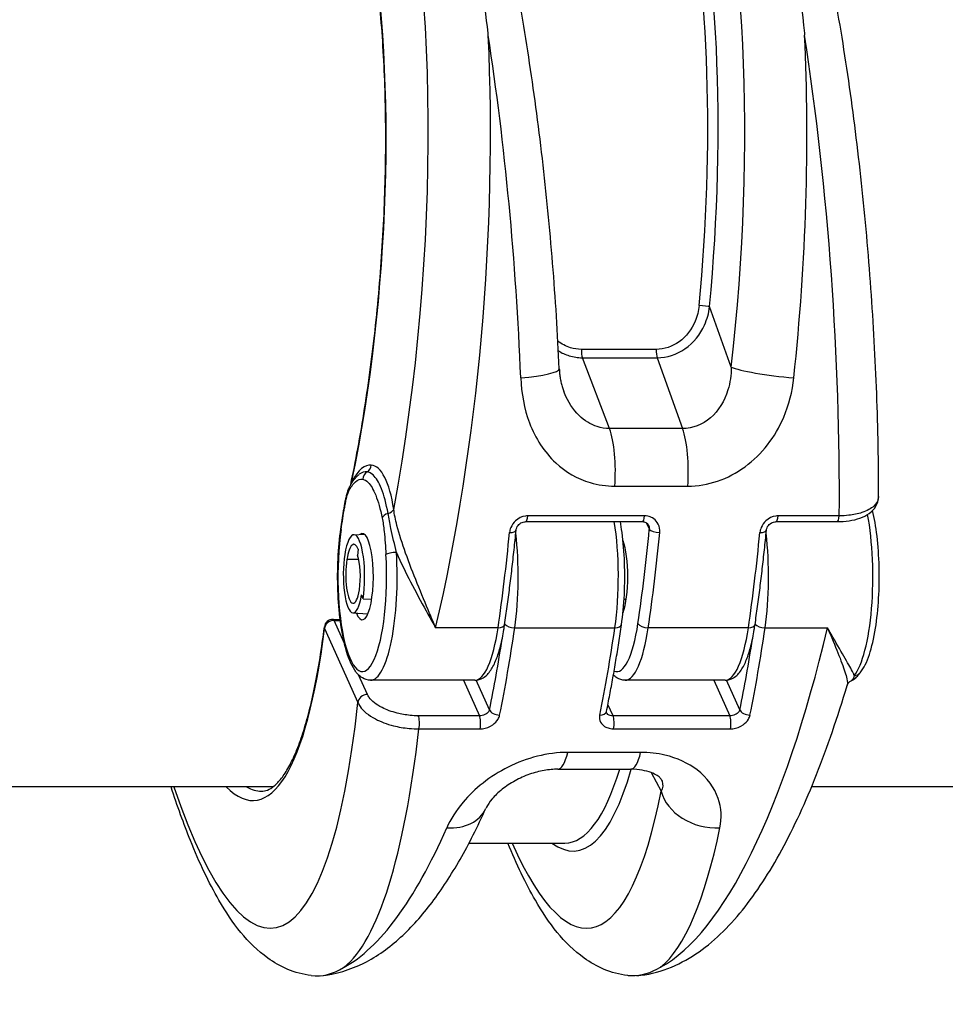
# Model space of a CAD drawing. Units: millimetres. Extents: x -4311 to 4366, y -5040 to 2425.
# Drawn here: x -20 to 33, y -488 to -431 of the extents above; entities that cross this region are included whole.
import ezdxf

# ---------------------------------------------------------------- set-up
doc = ezdxf.new("R2010")
doc.units = ezdxf.units.MM
doc.header["$LTSCALE"] = 45
doc.layers.add('SW_Toestellen', color=2, linetype='Continuous')

msp = doc.modelspace()

# ---------------------------------------------------------------- linework, layer by layer
at = {"layer": 'SW_Toestellen'}
for p, q in [((20.967, -450.848), (19.71, -447.345)), ((16.62, -449.817), (12.286, -449.817)), ((12.34, -450.301), (16.674, -450.301)), ((13.919, -454.402), (12.34, -450.301)), ((16.674, -450.301), (18.146, -454.402)), ((18.146, -454.402), (13.919, -454.402)), ((14.219, -457.736), (18.446, -457.736)), ((9.06, -459.793), (15.826, -459.793)), ((15.947, -459.458), (9.181, -459.458)), ((16.042, -459.851), (16.22, -460.245)), ((23.558, -459.793), (27.101, -459.793)), ((27.222, -459.458), (23.679, -459.458)), ((-0.897, -460.549), (-0.291, -460.513)), ((-0.633, -461.388), (-0.69, -461.745)), ((-0.616, -461.982), (-1.294, -461.982)), ((-0.36, -464.26), (-0.451, -464.036)), ((-0.36, -464.26), (0.144, -464.275)), ((14.88, -464.299), (14.756, -464.299)), ((-0.942, -465.077), (-0.078, -465.128)), ((-2.103, -465.449), (-1.684, -465.449)), ((-1.437, -466.846), (-2.039, -465.514)), ((-2.039, -465.514), (-1.676, -465.514)), ((-2.59, -465.987), (-0.655, -470.269)), ((7.459, -465.937), (3.845, -465.937)), ((8.425, -465.937), (14.225, -465.937)), ((21.957, -465.937), (16.158, -465.937)), ((22.923, -465.937), (26.537, -465.937)), ((-0.105, -469.797), (-0.617, -468.663)), ((6.12, -468.974), (0.079, -468.974)), ((5.454, -468.974), (6.384, -471.032)), ((6.968, -470.68), (6.196, -468.971)), ((20.618, -468.974), (14.819, -468.974)), ((19.952, -468.974), (20.882, -471.032)), ((21.466, -470.68), (20.694, -468.971)), ((14.116, -471.032), (13.821, -470.378)), ((6.384, -471.032), (2.841, -471.032)), ((20.882, -471.032), (14.116, -471.032)), ((2.877, -471.787), (6.419, -471.787)), ((14.151, -471.787), (20.917, -471.787)), ((15.717, -473.151), (11.491, -473.151)), ((10.923, -474.127), (15.15, -474.127)), ((16.328, -474.324), (16.909, -475.393)), ((-5.578, -475.15), (-361.216, -475.15)), ((381.252, -475.15), (25.614, -475.15)), ((5.777, -478.401), (11.325, -478.401))]:
    msp.add_line(p, q, dxfattribs=at)
msp.add_arc((-2.103, -465.949), 0.5, 90, 172.9022, dxfattribs=at)
for centre, major_axis, ratio, start_param, end_param in [((-7.897, -446.036), (-2.971, -36.83), 0.29651, 1.232763, 3.726891), ((10.427, -446.036), (-2.971, -36.83), 0.29651, 1.463741, 3.528787), ((9.791, -445.038), (2.734, 33.89), 0.29651, 4.668208, 6.472402), ((9.315, -445), (-2.735, -33.39), 0.297078, 1.527029, 3.16592), ((-8.514, -444.962), (2.492, 30.891), 0.29651, 4.320798, 6.533406), ((-5.042, -446.264), (2.965, 39.831), 0.293638, 4.217804, 5.110239), ((-0.19, -446.264), (2.843, -39.836), 0.216849, 1.424352, 1.931314), ((13.282, -446.264), (2.965, 39.831), 0.293638, 4.603276, 5.110239), ((18.133, -446.264), (2.843, -39.836), 0.216849, 1.217764, 1.931314), ((19.234, -447.307), (0.498, -0.047), 0.045401, 0.30201, 1.835018), ((12.413, -449.89), (0, -0.5), 0.256513, 4.567651, 5.679476), ((16.746, -449.89), (0, -0.5), 0.256513, 4.567651, 5.679476), ((23.823, -451.075), (-2.981, 0.336), 0.105086, 0.303422, 1.841442), ((8.007, -451.075), (2.997, 0.136), 0.146541, 4.963163, 6.283185), ((13.482, -456.872), (0, -3), 0.256513, 1.27871, 2.537884), ((17.709, -456.872), (0, -3), 0.256513, 1.27871, 2.537884), ((-0.413, -463.012), (0.524, 6.498), 0.29651, 6.280103, 6.84657), ((-0.359, -456.476), (-0.045, -0.498), 0.95483, 0.612, 1.58171), ((-0.413, -463.012), (0.524, 6.498), 0.29651, 5.385643, 6.280103), ((0.113, -457.341), (0.097, 0.49), 0.965297, 0.71245, 1.759647), ((-1.475, -457.397), (0.434, -0.248), 0.807404, 0.269809, 0.52778), ((-0.698, -458.017), (-0.444, 0.23), 0.86609, 0, 0.53884), ((-0.947, -458.992), (-0.492, 0.087), 0.550434, 0, 0.312297), ((1.231, -459.587), (-0.49, -0.099), 0.598817, 4.886147, 5.957153), ((0.944, -459.044), (0.494, 0.076), 0.59292, 4.914772, 5.905263), ((27.626, -462.974), (0, -6), 0.256513, 0.303008, 2.21317), ((9.06, -459.293), (0, -0.5), 0.256513, 0, 1.233239), ((12.886, -462.974), (0, -6), 0.256513, 1.054371, 2.129635), ((15.826, -459.293), (0, -0.5), 0.256513, 0, 1.233239), ((23.558, -459.293), (0, -0.5), 0.256513, 0, 1.233239), ((27.101, -459.293), (0, -0.5), 0.256513, 0, 1.233239), ((-0.404, -462.974), (0, -5.5), 0.256513, 4.195092, 8.088902), ((-1.147, -460.254), (-0.495, 0.072), 0.477986, 0, 0.296353), ((-0.887, -462.974), (0, 2.425), 0.256513, 4.153599, 7.295192), ((-0.404, -462.974), (0, 2.5), 0.256513, 2.578721, 6.490948), ((-1.428, -446.264), (0, -39.841), 0.256513, 1.054354, 1.207465), ((8.005, -460.245), (0.498, -0.049), 0.343499, 4.989037, 6.283185), ((7.087, -462.974), (0, 6), 0.256513, 4.195964, 5.14351), ((6.787, -446.264), (0, -39.341), 0.256513, 1.054354, 1.207465), ((7.271, -446.264), (0, 39.841), 0.256513, 4.195946, 4.349058), ((16.703, -460.245), (-0.498, 0.049), 0.343499, 0.276648, 1.847444), ((13.07, -446.264), (0, -39.841), 0.256513, 1.054354, 1.207465), ((22.503, -460.245), (0.498, -0.049), 0.343499, 4.989037, 6.283185), ((21.585, -462.974), (0, 6), 0.256513, 4.195964, 5.14351), ((-0.887, -462.974), (0, 1.87), 0.256513, 5.724128, 7.295192), ((14.336, -462.974), (0, -2.5), 0.256513, 0.596091, 2.545502), ((-0.933, -462.862), (0, -2.215), 0.256513, 4.153599, 7.295192), ((0.079, -462.974), (0, -6), 0.256513, 0, 1.805716), ((1.452, -461.694), (-0.499, -0.031), 0.224977, 4.445987, 6.016783), ((-0.933, -462.862), (0, -1.66), 0.256513, 4.153599, 7.295192), ((-0.887, -462.974), (0, -1.45), 0.256513, 1.012006, 2.582458), ((-2.103, -465.949), (0.456, 0.206), 0.840494, 1.077618, 2.735681), ((-2.103, -465.949), (0, 0.5), 0.256513, 5.76676, 6.283185), ((8.314, -465.69), (0.495, -0.072), 0.477254, 3.562023, 5.008603), ((14.336, -462.974), (0, -5.5), 0.256513, 6.17276, 7.337539), ((16.046, -465.69), (-0.495, 0.072), 0.477268, 0.296217, 1.867013), ((22.812, -465.69), (0.495, -0.072), 0.477254, 3.562023, 5.008603), ((-9.008, -445.038), (2.381, -30.896), 0.213548, 6.040344, 7.092579), ((-2.103, -465.949), (-0.496, 0.062), 0.674663, 0, 0.294064), ((6.12, -462.974), (0, -6), 0.256513, 0, 1.054354), ((7.347, -465.69), (0.495, -0.072), 0.477268, 5.008606, 6.283185), ((-0.462, -446.264), (0, 39.841), 0.256513, 4.042852, 4.195964), ((5.338, -446.264), (0, -39.841), 0.256513, 0.90126, 1.054371), ((14.113, -465.69), (0.495, -0.072), 0.477254, 5.008603, 6.283185), ((14.819, -462.974), (0, -6), 0.256513, 0, 1.054354), ((17.65, -446.264), (2.965, 39.831), 0.293637, 3.325385, 4.217821), ((20.618, -462.974), (0, -6), 0.256513, 0, 1.054354), ((21.845, -465.69), (0.495, -0.072), 0.477268, 5.008606, 6.283185), ((14.036, -446.264), (0, 39.841), 0.256513, 4.042852, 4.195964), ((-0.945, -446.264), (0, -39.341), 0.256513, 0.90126, 1.027901), ((13.553, -446.264), (0, -39.341), 0.256513, 0.90126, 1.027901), ((28.047, -468.223), (0.387, -0.317), 0.922508, 5.439321, 6.283185), ((-8.447, -446.492), (-2.839, 36.836), 0.213548, 2.445656, 3.994359), ((-0.168, -470.231), (-0.456, -0.206), 0.840494, 4.219211, 5.877274), ((7.451, -470.68), (-0.49, 0.099), 0.599857, 0.326361, 1.897157), ((13.25, -470.68), (0.49, -0.099), 0.599857, 5.03875, 6.283185), ((21.949, -470.68), (-0.49, 0.099), 0.599857, 0.326361, 1.897157), ((2.778, -471.467), (0, -0.5), 0.256513, 0.875486, 2.625167), ((6.321, -471.467), (0, 0.5), 0.256513, 4.017078, 5.76676), ((14.053, -471.467), (0, -0.5), 0.256513, 0.875486, 2.625167), ((20.819, -471.467), (0, 0.5), 0.256513, 4.017078, 5.76676), ((-5.525, -446.264), (2.843, -39.836), 0.21685, 0.14646, 0.860011), ((10.923, -471.127), (0, -3), 0.256513, 0, 0.830014), ((15.15, -471.127), (0, -3), 0.256513, 0, 0.830014), ((9.319, -444.963), (2.612, -33.895), 0.213548, 6.101426, 6.801665), ((8.832, -445.001), (-2.611, 33.395), 0.212891, 3.124946, 3.636382), ((-8.521, -445.001), (-2.38, 30.396), 0.212826, 2.996453, 3.124928), ((9.877, -446.492), (-2.839, 36.836), 0.213548, 2.60175, 3.794035), ((19.83, -475.166), (-2.943, 0.583), 0.776504, 0.346416, 1.884436), ((4.015, -475.166), (2.735, -1.233), 0.73505, 5.198804, 6.283185), ((-0.674, -446.264), (2.965, 39.831), 0.293637, 3.325385, 3.832348), ((12.799, -446.264), (2.843, -39.836), 0.21685, 0.14646, 0.653423)]:
    msp.add_ellipse(centre, major_axis=major_axis, ratio=ratio, start_param=start_param, end_param=end_param, dxfattribs=at)
for points, knots in [([(6.89, -431.634), (6.886, -431.596), (6.882, -431.558), (6.674, -429.524), (6.428, -427.598), (5.555, -421.986), (4.809, -418.621), (3.357, -413.905), (2.723, -412.267), (1.314, -409.434), (0.535, -408.302), (-1.126, -406.742), (-2.003, -406.371), (-2.879, -406.447)], [-5.393075, -5.393075, -5.393075, -5.393075, -5.380776, -5.380776, -4.736422, -4.736422, -3.413264, -3.413264, -2.527581, -2.527581, -1.560126, -1.560126, -0.531295, -0.531295, -0.531295, -0.531295]), ([(15.444, -406.447), (15.806, -406.415), (16.168, -406.46), (17.4, -406.87), (18.258, -407.598), (19.557, -409.392), (20.02, -410.184), (20.874, -411.943), (21.267, -412.887), (22.145, -415.327), (22.615, -416.895), (23.973, -422.324), (24.709, -426.7), (25.205, -431.548), (25.209, -431.591), (25.213, -431.634)], [0.529123, 0.529123, 0.529123, 0.529123, 0.952747, 0.952747, 1.974639, 1.974639, 2.564605, 2.564605, 3.103765, 3.103765, 3.825287, 3.825287, 5.378118, 5.378118, 5.391978, 5.391978, 5.391978, 5.391978]), ([(11.004, -450.939), (10.913, -448.916), (10.784, -446.873), (10.457, -442.8), (10.258, -440.771), (9.794, -436.774), (9.529, -434.806), (8.94, -430.977), (8.615, -429.115), (7.911, -425.538), (7.531, -423.823), (6.72, -420.57), (6.289, -419.036), (5.381, -416.191), (4.905, -414.884), (3.906, -412.523), (3.385, -411.47), (2.256, -409.608), (1.654, -408.795), (0.502, -407.702), (0.037, -407.342), (-1.048, -406.756), (-1.676, -406.533), (-2.357, -406.454)], [-1.185324, -1.185324, -1.185324, -1.185324, -1.022092, -1.022092, -0.859162, -0.859162, -0.696223, -0.696223, -0.532889, -0.532889, -0.368551, -0.368551, -0.20208, -0.20208, -0.0344, -0.0344, 0.13328, 0.13328, 0.30096, 0.30096, 0.396218, 0.396218, 0.491477, 0.491477, 0.491477, 0.491477]), ([(29.496, -458.343), (29.498, -456.399), (29.461, -454.404), (29.313, -450.369), (29.202, -448.329), (28.908, -444.253), (28.725, -442.216), (28.293, -438.192), (28.044, -436.206), (27.483, -432.328), (27.172, -430.437), (26.494, -426.793), (26.127, -425.04), (25.341, -421.704), (24.922, -420.124), (24.031, -417.158), (23.559, -415.777), (22.546, -413.212), (22.004, -412.041), (20.803, -409.922), (20.149, -408.984), (18.913, -407.773), (18.439, -407.394), (17.324, -406.774), (16.674, -406.536), (15.966, -406.454)], [-1.388316, -1.388316, -1.388316, -1.388316, -1.224228, -1.224228, -1.060888, -1.060888, -0.897915, -0.897915, -0.735007, -0.735007, -0.571811, -0.571811, -0.407787, -0.407787, -0.241974, -0.241974, -0.072396, -0.072396, 0.10558, 0.10558, 0.293559, 0.293559, 0.392518, 0.392518, 0.491477, 0.491477, 0.491477, 0.491477]), ([(-1.072, -457.658), (-0.929, -456.973), (-0.792, -456.276), (-0.522, -454.802), (-0.39, -454.023), (-0.143, -452.447), (-0.028, -451.649), (0.184, -450.042), (0.28, -449.233), (0.455, -447.606), (0.533, -446.789), (0.669, -445.153), (0.727, -444.334), (0.825, -442.7), (0.863, -441.884), (0.921, -440.263), (0.94, -439.457), (0.957, -437.858), (0.956, -437.066), (0.934, -435.502), (0.913, -434.729), (0.851, -433.208), (0.81, -432.46), (0.709, -430.994), (0.649, -430.275), (0.51, -428.872), (0.431, -428.187), (0.255, -426.856), (0.158, -426.21), (-0.053, -424.96), (-0.167, -424.357), (-0.412, -423.197), (-0.542, -422.64), (-0.818, -421.577), (-0.964, -421.07), (-1.268, -420.111), (-1.427, -419.658), (-1.756, -418.808), (-1.927, -418.412), (-2.277, -417.677), (-2.457, -417.339), (-2.825, -416.723), (-3.012, -416.444), (-3.392, -415.947), (-3.584, -415.728), (-3.944, -415.376), (-4.112, -415.236), (-4.528, -414.939), (-4.777, -414.81), (-5.271, -414.641), (-5.516, -414.6), (-5.766, -414.6)], [-1.480028, -1.480028, -1.480028, -1.480028, -1.406567, -1.406567, -1.326714, -1.326714, -1.246842, -1.246842, -1.166969, -1.166969, -1.087114, -1.087114, -1.00729, -1.00729, -0.927512, -0.927512, -0.847793, -0.847793, -0.768145, -0.768145, -0.68858, -0.68858, -0.609114, -0.609114, -0.52976, -0.52976, -0.450538, -0.450538, -0.371471, -0.371471, -0.292589, -0.292589, -0.213932, -0.213932, -0.135551, -0.135551, -0.057507, -0.057507, 0.020138, 0.020138, 0.097349, 0.097349, 0.1742, 0.1742, 0.251079, 0.251079, 0.31742, 0.31742, 0.416931, 0.416931, 0.516443, 0.516443, 0.516443, 0.516443]), ([(19.106, -447.273), (19.076, -447.588), (19, -447.899), (18.682, -448.662), (18.363, -449.084), (17.561, -449.657), (17.089, -449.817), (16.62, -449.817)], [-0.3965814, -0.3965814, -0.3965814, -0.3965814, -0.3000802, -0.3000802, -0.1456785, -0.1456785, 0, 0, 0, 0]), ([(16.674, -450.301), (17.237, -450.302), (17.807, -450.115), (18.781, -449.447), (19.172, -448.956), (19.569, -448.071), (19.667, -447.71), (19.71, -447.345)], [0, 0, 0, 0, 0.1456785, 0.1456785, 0.3000802, 0.3000802, 0.3965814, 0.3965814, 0.3965814, 0.3965814]), ([(12.286, -449.817), (12.07, -449.817), (11.854, -449.784), (11.385, -449.638), (11.139, -449.503), (10.924, -449.33)], [-0.3965854, -0.3965854, -0.3965854, -0.3965854, -0.3293433, -0.3293433, -0.2425533, -0.2425533, -0.2425533, -0.2425533]), ([(10.955, -449.903), (11.148, -450.024), (11.358, -450.121), (11.823, -450.263), (12.081, -450.301), (12.34, -450.301)], [0.2685378, 0.2685378, 0.2685378, 0.2685378, 0.3293433, 0.3293433, 0.3965854, 0.3965854, 0.3965854, 0.3965854]), ([(20.967, -450.848), (20.96, -451.306), (20.896, -451.753), (20.575, -452.818), (20.225, -453.383), (19.3, -454.179), (18.722, -454.4), (18.146, -454.402)], [-0.9286829, -0.9286829, -0.9286829, -0.9286829, -0.7079401, -0.7079401, -0.3584202, -0.3584202, 0, 0, 0, 0]), ([(8.77, -451.467), (8.806, -452.372), (8.973, -453.261), (9.622, -454.972), (10.139, -455.773), (11.373, -456.919), (12.053, -457.311), (13.25, -457.666), (13.732, -457.736), (14.219, -457.736)], [0, 0, 0, 0, 0.2540161, 0.2540161, 0.5351919, 0.5351919, 0.7773407, 0.7773407, 0.9286836, 0.9286836, 0.9286836, 0.9286836]), ([(11.004, -450.939), (11.009, -451.037), (11.016, -451.133), (11.036, -451.322), (11.049, -451.415), (11.079, -451.596), (11.097, -451.684), (11.137, -451.856), (11.16, -451.94), (11.21, -452.102), (11.237, -452.18), (11.266, -452.256)], [0, 0, 0, 0, 0.0474101, 0.0474101, 0.0948201, 0.0948201, 0.1422302, 0.1422302, 0.1896403, 0.1896403, 0.2370503, 0.2370503, 0.2370503, 0.2370503]), ([(18.446, -457.736), (19.601, -457.736), (20.783, -457.335), (22.738, -455.903), (23.513, -454.894), (24.307, -453.028), (24.502, -452.253), (24.586, -451.467)], [0, 0, 0, 0, 0.3584202, 0.3584202, 0.7079401, 0.7079401, 0.9286829, 0.9286829, 0.9286829, 0.9286829]), ([(13.919, -454.402), (13.675, -454.401), (13.431, -454.362), (12.819, -454.165), (12.465, -453.948), (11.802, -453.31), (11.512, -452.86), (11.29, -452.318), (11.278, -452.287), (11.266, -452.256)], [-0.9286836, -0.9286836, -0.9286836, -0.9286836, -0.7773407, -0.7773407, -0.5351919, -0.5351919, -0.2540161, -0.2540161, -0.2370503, -0.2370503, -0.2370503, -0.2370503]), ([(-1.142, -457.787), (-1.111, -457.728), (-1.079, -457.67), (-1.014, -457.559), (-0.98, -457.505), (-0.909, -457.403), (-0.872, -457.354), (-0.795, -457.26), (-0.755, -457.215), (-0.67, -457.13), (-0.624, -457.09), (-0.576, -457.053)], [0, 0, 0, 0, 0.0351906, 0.0351906, 0.0703812, 0.0703812, 0.1055718, 0.1055718, 0.1407624, 0.1407624, 0.175953, 0.175953, 0.175953, 0.175953]), ([(1.088, -459.316), (0.989, -458.757), (0.861, -458.272), (0.565, -457.521), (0.399, -457.249), (0.11, -456.984), (-0.005, -456.925), (-0.123, -456.909)], [-0.505377, -0.505377, -0.505377, -0.505377, -0.3081738, -0.3081738, -0.1185284, -0.1185284, 0, 0, 0, 0]), ([(-1.181, -458.017), (-1.062, -457.786), (-0.935, -457.607), (-0.662, -457.364), (-0.516, -457.312), (-0.37, -457.341)], [0, 0, 0, 0, 0.1564658, 0.1564658, 0.327027, 0.327027, 0.327027, 0.327027]), ([(-0.37, -457.341), (-0.269, -457.361), (-0.168, -457.42), (0.087, -457.673), (0.238, -457.927), (0.517, -458.623), (0.643, -459.071), (0.747, -459.587)], [0, 0, 0, 0, 0.1185284, 0.1185284, 0.3081738, 0.3081738, 0.505377, 0.505377, 0.505377, 0.505377]), ([(-1.44, -458.905), (-1.426, -458.827), (-1.411, -458.749), (-1.382, -458.595), (-1.366, -458.518), (-1.333, -458.367), (-1.316, -458.293), (-1.277, -458.145), (-1.256, -458.073), (-1.207, -457.93), (-1.179, -457.859), (-1.142, -457.787)], [0, 0, 0, 0, 0.0278114, 0.0278114, 0.0556228, 0.0556228, 0.0834342, 0.0834342, 0.1112456, 0.1112456, 0.139057, 0.139057, 0.139057, 0.139057]), ([(-1.431, -458.992), (-1.415, -458.907), (-1.4, -458.824), (-1.349, -458.565), (-1.312, -458.395), (-1.243, -458.159), (-1.213, -458.079), (-1.181, -458.017)], [0, 0, 0, 0, 0.0310045, 0.0310045, 0.0974983, 0.0974983, 0.139057, 0.139057, 0.139057, 0.139057]), ([(27.101, -459.793), (27.338, -459.793), (27.57, -459.776), (28.012, -459.71), (28.221, -459.66), (28.609, -459.521), (28.787, -459.434), (29.102, -459.21), (29.239, -459.072), (29.429, -458.753), (29.485, -458.576), (29.495, -458.38), (29.496, -458.361), (29.496, -458.343)], [0, 0, 0, 0, 0.0665265, 0.0665265, 0.133053, 0.133053, 0.1995795, 0.1995795, 0.2661061, 0.2661061, 0.3264036, 0.3264036, 0.3326326, 0.3326326, 0.3326326, 0.3326326]), ([(29.496, -458.343), (29.495, -458.539), (29.404, -458.727), (29.062, -459.041), (28.823, -459.17), (28.302, -459.339), (28.043, -459.393), (27.59, -459.445), (27.408, -459.456), (27.222, -459.458)], [-0.3326326, -0.3326326, -0.3326326, -0.3326326, -0.2252877, -0.2252877, -0.1251598, -0.1251598, -0.0481384, -0.0481384, 0, 0, 0, 0]), ([(-1.641, -460.182), (-1.629, -460.095), (-1.616, -460.009), (-1.59, -459.837), (-1.577, -459.751), (-1.551, -459.58), (-1.538, -459.495), (-1.511, -459.325), (-1.497, -459.241), (-1.469, -459.072), (-1.454, -458.988), (-1.44, -458.905)], [0, 0, 0, 0, 0.0296515, 0.0296515, 0.0593031, 0.0593031, 0.0889546, 0.0889546, 0.1186062, 0.1186062, 0.1482577, 0.1482577, 0.1482577, 0.1482577]), ([(-1.63, -460.254), (-1.599, -460.039), (-1.567, -459.826), (-1.501, -459.404), (-1.467, -459.195), (-1.431, -458.992)], [0, 0, 0, 0, 0.0741288, 0.0741288, 0.1482577, 0.1482577, 0.1482577, 0.1482577]), ([(1.576, -461.577), (1.467, -461.118), (1.358, -460.646), (1.195, -459.883), (1.135, -459.588), (1.088, -459.316)], [-0.2294253, -0.2294253, -0.2294253, -0.2294253, -0.0899917, -0.0899917, 0, 0, 0, 0]), ([(3.845, -465.937), (3.733, -465.669), (3.615, -465.39), (3.263, -464.55), (3.02, -463.968), (2.547, -462.793), (2.319, -462.207), (1.913, -461.07), (1.736, -460.529), (1.52, -459.686), (1.455, -459.371), (1.42, -459.082)], [-0.001445, -0.001445, -0.001445, -0.001445, 0.1082943, 0.1082943, 0.3194662, 0.3194662, 0.5201083, 0.5201083, 0.7049224, 0.7049224, 0.8204313, 0.8204313, 0.8204313, 0.8204313]), ([(28.433, -468.541), (28.656, -468.269), (28.818, -467.919), (29.105, -467.056), (29.224, -466.541), (29.402, -465.43), (29.464, -464.842), (29.536, -463.631), (29.545, -463.009), (29.513, -461.787), (29.471, -461.186), (29.342, -460.089), (29.257, -459.589), (29.153, -459.145)], [3.961026, 3.961026, 3.961026, 3.961026, 4.314378, 4.314378, 4.670326, 4.670326, 5.003663, 5.003663, 5.331434, 5.331434, 5.658553, 5.658553, 5.970404, 5.970404, 5.970404, 5.970404]), ([(0.747, -459.587), (0.795, -459.823), (0.833, -460.087), (0.911, -460.79), (0.941, -461.242), (0.968, -461.694)], [0, 0, 0, 0, 0.0899917, 0.0899917, 0.2294253, 0.2294253, 0.2294253, 0.2294253]), ([(9.181, -459.458), (9.135, -459.458), (9.088, -459.462), (8.835, -459.498), (8.634, -459.595), (8.354, -459.85), (8.257, -459.987), (8.158, -460.229), (8.134, -460.326), (8.124, -460.423)], [-0.1581481, -0.1581481, -0.1581481, -0.1581481, -0.1436949, -0.1436949, -0.0798305, -0.0798305, -0.030704, -0.030704, 0, 0, 0, 0]), ([(8.502, -460.294), (8.507, -460.247), (8.519, -460.198), (8.559, -460.104), (8.585, -460.059), (8.649, -459.978), (8.685, -459.942), (8.765, -459.881), (8.808, -459.856), (8.896, -459.818), (8.941, -459.805), (9.01, -459.795), (9.036, -459.793), (9.06, -459.793)], [0, 0, 0, 0, 0.0316296, 0.0316296, 0.0607688, 0.0607688, 0.0885874, 0.0885874, 0.1156361, 0.1156361, 0.1424589, 0.1424589, 0.1581481, 0.1581481, 0.1581481, 0.1581481]), ([(14.608, -465.762), (14.688, -465.214), (14.743, -464.619), (14.801, -463.401), (14.805, -462.779), (14.76, -461.562), (14.711, -460.968), (14.611, -460.201), (14.58, -459.993), (14.545, -459.793)], [4.712389, 4.712389, 4.712389, 4.712389, 5.044571, 5.044571, 5.372065, 5.372065, 5.699342, 5.699342, 5.826539, 5.826539, 5.826539, 5.826539]), ([(15.826, -459.793), (15.86, -459.793), (15.893, -459.796), (15.954, -459.81), (15.982, -459.82), (16.034, -459.845), (16.058, -459.86), (16.1, -459.894), (16.118, -459.913), (16.151, -459.954), (16.164, -459.977), (16.176, -460.002)], [0, 0, 0, 0, 0.0216496, 0.0216496, 0.0432992, 0.0432992, 0.0649488, 0.0649488, 0.0865984, 0.0865984, 0.108248, 0.108248, 0.108248, 0.108248]), ([(16.823, -460.423), (16.827, -460.379), (16.829, -460.336), (16.82, -460.127), (16.768, -459.967), (16.607, -459.731), (16.514, -459.644), (16.323, -459.532), (16.23, -459.496), (16.073, -459.465), (16.01, -459.458), (15.947, -459.458)], [-0.1581468, -0.1581468, -0.1581468, -0.1581468, -0.1443948, -0.1443948, -0.0915178, -0.0915178, -0.0508432, -0.0508432, -0.0195551, -0.0195551, 0, 0, 0, 0]), ([(16.175, -460.002), (16.2, -460.056), (16.215, -460.115), (16.221, -460.199), (16.221, -460.222), (16.22, -460.245)], [0.10824798, 0.10824798, 0.10824798, 0.10824798, 0.14439478, 0.14439478, 0.1581468, 0.1581468, 0.1581468, 0.1581468]), ([(23.679, -459.458), (23.633, -459.458), (23.586, -459.462), (23.333, -459.498), (23.132, -459.595), (22.852, -459.85), (22.755, -459.987), (22.656, -460.229), (22.632, -460.326), (22.623, -460.423)], [-0.1581481, -0.1581481, -0.1581481, -0.1581481, -0.1436949, -0.1436949, -0.0798305, -0.0798305, -0.030704, -0.030704, 0, 0, 0, 0]), ([(23, -460.294), (23.005, -460.247), (23.017, -460.198), (23.057, -460.104), (23.083, -460.059), (23.147, -459.978), (23.183, -459.942), (23.263, -459.881), (23.306, -459.856), (23.394, -459.818), (23.439, -459.805), (23.509, -459.795), (23.534, -459.793), (23.558, -459.793)], [0, 0, 0, 0, 0.0316296, 0.0316296, 0.0607688, 0.0607688, 0.0885874, 0.0885874, 0.1156361, 0.1156361, 0.1424589, 0.1424589, 0.1581481, 0.1581481, 0.1581481, 0.1581481]), ([(0.079, -468.974), (-0.093, -468.974), (-0.259, -468.919), (-0.583, -468.724), (-0.722, -468.567), (-1.059, -468.06), (-1.224, -467.641), (-1.491, -466.669), (-1.595, -466.133), (-1.745, -464.992), (-1.794, -464.39), (-1.839, -463.167), (-1.836, -462.545), (-1.778, -461.336), (-1.723, -460.749), (-1.644, -460.199), (-1.643, -460.191), (-1.641, -460.182)], [5.766743, 5.766743, 5.766743, 5.766743, 5.920376, 5.920376, 6.133539, 6.133539, 6.516822, 6.516822, 6.863556, 6.863556, 7.194745, 7.194745, 7.52202, 7.52202, 7.849515, 7.849515, 7.854836, 7.854836, 7.854836, 7.854836]), ([(7.842, -465.762), (7.893, -465.411), (7.943, -465.057), (8.039, -464.344), (8.086, -463.984), (8.177, -463.26), (8.221, -462.895), (8.307, -462.16), (8.348, -461.79), (8.427, -461.045), (8.465, -460.67), (8.502, -460.294)], [1.5707963, 1.5707963, 1.5707963, 1.5707963, 1.6014186, 1.6014186, 1.6320408, 1.6320408, 1.662663, 1.662663, 1.6932853, 1.6932853, 1.7239075, 1.7239075, 1.7239075, 1.7239075]), ([(22.34, -465.762), (22.391, -465.411), (22.441, -465.057), (22.538, -464.344), (22.584, -463.984), (22.675, -463.26), (22.719, -462.895), (22.805, -462.16), (22.846, -461.79), (22.925, -461.045), (22.964, -460.67), (23, -460.294)], [1.5707963, 1.5707963, 1.5707963, 1.5707963, 1.6014186, 1.6014186, 1.6320408, 1.6320408, 1.662663, 1.662663, 1.6932853, 1.6932853, 1.7239075, 1.7239075, 1.7239075, 1.7239075]), ([(1.576, -461.577), (1.609, -461.653), (1.643, -461.729), (1.936, -462.376), (2.218, -462.941), (2.804, -464.068), (3.107, -464.623), (3.552, -465.42), (3.701, -465.684), (3.845, -465.937)], [-0.5466895, -0.5466895, -0.5466895, -0.5466895, -0.5201083, -0.5201083, -0.3194662, -0.3194662, -0.1082943, -0.1082943, 0.001445, 0.001445, 0.001445, 0.001445]), ([(-6.249, -475.401), (-6.131, -475.401), (-6.016, -475.379), (-5.772, -475.282), (-5.643, -475.206), (-5.371, -474.982), (-5.229, -474.835), (-4.943, -474.466), (-4.799, -474.245), (-4.515, -473.731), (-4.375, -473.438), (-4.102, -472.784), (-3.97, -472.423), (-3.716, -471.637), (-3.593, -471.211), (-3.36, -470.3), (-3.249, -469.814), (-3.041, -468.784), (-2.943, -468.241), (-2.76, -467.103), (-2.676, -466.507), (-2.599, -465.887)], [0.5164254, 0.5164254, 0.5164254, 0.5164254, 0.5990104, 0.5990104, 0.6815954, 0.6815954, 0.7641804, 0.7641804, 0.8467654, 0.8467654, 0.9293504, 0.9293504, 1.0119354, 1.0119354, 1.0945204, 1.0945204, 1.1771053, 1.1771053, 1.2596903, 1.2596903, 1.3422753, 1.3422753, 1.3422753, 1.3422753]), ([(6.12, -468.974), (6.292, -468.974), (6.459, -468.919), (6.781, -468.725), (6.918, -468.57), (7.158, -468.213), (7.26, -468.007), (7.446, -467.537), (7.529, -467.274), (7.677, -466.694), (7.743, -466.378), (7.814, -465.949), (7.828, -465.856), (7.842, -465.762)], [0.516443, 0.516443, 0.516443, 0.516443, 0.670076, 0.670076, 0.880946, 0.880946, 1.091817, 1.091817, 1.302688, 1.302688, 1.513559, 1.513559, 1.570796, 1.570796, 1.570796, 1.570796]), ([(13.74, -470.779), (13.805, -470.463), (13.868, -470.142), (13.991, -469.493), (14.052, -469.165), (14.17, -468.503), (14.228, -468.168), (14.341, -467.491), (14.396, -467.15), (14.504, -466.461), (14.557, -466.113), (14.608, -465.762)], [4.5592778, 4.5592778, 4.5592778, 4.5592778, 4.5899, 4.5899, 4.6205223, 4.6205223, 4.6511445, 4.6511445, 4.6817667, 4.6817667, 4.712389, 4.712389, 4.712389, 4.712389]), ([(20.618, -468.974), (20.791, -468.974), (20.957, -468.919), (21.279, -468.725), (21.416, -468.57), (21.656, -468.213), (21.758, -468.007), (21.944, -467.537), (22.027, -467.274), (22.176, -466.694), (22.241, -466.378), (22.312, -465.949), (22.326, -465.856), (22.34, -465.762)], [0.516443, 0.516443, 0.516443, 0.516443, 0.670076, 0.670076, 0.880946, 0.880946, 1.091817, 1.091817, 1.302688, 1.302688, 1.513559, 1.513559, 1.570796, 1.570796, 1.570796, 1.570796]), ([(28.085, -468.701), (28.076, -468.677), (28.065, -468.653), (27.965, -468.432), (27.818, -468.165), (27.442, -467.504), (27.21, -467.107), (26.821, -466.432), (26.681, -466.189), (26.537, -465.937)], [-0.5466895, -0.5466895, -0.5466895, -0.5466895, -0.5201083, -0.5201083, -0.3194662, -0.3194662, -0.1082943, -0.1082943, 0.001445, 0.001445, 0.001445, 0.001445]), ([(26.537, -465.937), (26.649, -466.205), (26.758, -466.464), (27.058, -467.187), (27.233, -467.619), (27.506, -468.352), (27.607, -468.656), (27.692, -469.057), (27.703, -469.186), (27.676, -469.273)], [-0.001445, -0.001445, -0.001445, -0.001445, 0.1082943, 0.1082943, 0.3194662, 0.3194662, 0.5201083, 0.5201083, 0.6604419, 0.6604419, 0.6604419, 0.6604419]), ([(27.901, -469.013), (27.959, -468.986), (28.008, -468.955), (28.095, -468.892), (28.134, -468.86), (28.205, -468.795), (28.237, -468.763), (28.298, -468.699), (28.327, -468.666), (28.382, -468.603), (28.408, -468.571), (28.433, -468.541)], [0.084976, 0.084976, 0.084976, 0.084976, 0.1138659, 0.1138659, 0.1427558, 0.1427558, 0.1716456, 0.1716456, 0.2005355, 0.2005355, 0.2294253, 0.2294253, 0.2294253, 0.2294253]), ([(14.819, -468.974), (14.647, -468.974), (14.48, -468.919), (14.269, -468.791), (14.201, -468.737), (14.139, -468.678)], [5.7667428, 5.7667428, 5.7667428, 5.7667428, 5.9203759, 5.9203759, 6.0067189, 6.0067189, 6.0067189, 6.0067189]), ([(27.676, -469.273), (27.681, -469.257), (27.687, -469.24), (27.704, -469.202), (27.715, -469.182), (27.742, -469.142), (27.758, -469.122), (27.794, -469.084), (27.815, -469.066), (27.858, -469.036), (27.88, -469.023), (27.901, -469.013)], [0.6604419, 0.6604419, 0.6604419, 0.6604419, 0.67103447, 0.67103447, 0.68162704, 0.68162704, 0.69221961, 0.69221961, 0.70281218, 0.70281218, 0.71340475, 0.71340475, 0.71340475, 0.71340475]), ([(28.085, -468.701), (28.051, -468.842), (27.999, -468.959), (27.908, -469.01), (27.905, -469.011), (27.901, -469.013)], [-0.2294253, -0.2294253, -0.2294253, -0.2294253, -0.0899917, -0.0899917, -0.084976, -0.084976, -0.084976, -0.084976]), ([(15.488, -486.081), (16.74, -485.972), (17.902, -485.493), (19.916, -484.152), (20.794, -483.291), (22.426, -481.271), (23.178, -480.106), (24.603, -477.484), (25.273, -476.025), (26.536, -472.839), (27.128, -471.112), (27.676, -469.273)], [0.5424858, 0.5424858, 0.5424858, 0.5424858, 0.7224118, 0.7224118, 0.9023377, 0.9023377, 1.0822636, 1.0822636, 1.2621896, 1.2621896, 1.4421155, 1.4421155, 1.4421155, 1.4421155]), ([(-0.655, -470.269), (-0.624, -470.343), (-0.583, -470.416), (-0.35, -470.753), (-0.042, -471.008), (0.663, -471.378), (1.021, -471.513), (1.696, -471.684), (2.003, -471.737), (2.5, -471.781), (2.69, -471.789), (2.877, -471.787)], [-0.3908125, -0.3908125, -0.3908125, -0.3908125, -0.355454, -0.355454, -0.2252877, -0.2252877, -0.1251598, -0.1251598, -0.0481384, -0.0481384, 0, 0, 0, 0]), ([(2.841, -471.032), (2.686, -471.032), (2.528, -471.024), (2.114, -470.984), (1.858, -470.94), (1.296, -470.798), (0.997, -470.688), (0.409, -470.387), (0.151, -470.183), (-0.044, -469.913), (-0.078, -469.855), (-0.105, -469.797)], [0, 0, 0, 0, 0.0481384, 0.0481384, 0.1251598, 0.1251598, 0.2252877, 0.2252877, 0.355454, 0.355454, 0.3908125, 0.3908125, 0.3908125, 0.3908125]), ([(6.968, -470.68), (6.958, -470.716), (6.941, -470.752), (6.878, -470.841), (6.821, -470.891), (6.666, -470.983), (6.56, -471.018), (6.431, -471.031), (6.407, -471.032), (6.384, -471.032)], [0, 0, 0, 0, 0.030704, 0.030704, 0.0798305, 0.0798305, 0.1436949, 0.1436949, 0.1581481, 0.1581481, 0.1581481, 0.1581481]), ([(13.744, -470.848), (13.743, -470.845), (13.742, -470.842), (13.74, -470.836), (13.739, -470.832), (13.738, -470.825), (13.737, -470.82), (13.737, -470.811), (13.737, -470.806), (13.738, -470.794), (13.739, -470.787), (13.74, -470.779)], [0.10824671, 0.10824671, 0.10824671, 0.10824671, 0.11822673, 0.11822673, 0.12820675, 0.12820675, 0.13818677, 0.13818677, 0.14816678, 0.14816678, 0.1581468, 0.1581468, 0.1581468, 0.1581468]), ([(14.116, -471.032), (14.085, -471.032), (14.054, -471.03), (13.977, -471.018), (13.933, -471.006), (13.844, -470.966), (13.803, -470.934), (13.762, -470.882), (13.752, -470.865), (13.744, -470.848)], [0, 0, 0, 0, 0.0195551, 0.0195551, 0.0508432, 0.0508432, 0.0915178, 0.0915178, 0.1082467, 0.1082467, 0.1082467, 0.1082467]), ([(21.466, -470.68), (21.456, -470.716), (21.439, -470.752), (21.376, -470.841), (21.319, -470.891), (21.164, -470.983), (21.058, -471.018), (20.929, -471.031), (20.905, -471.032), (20.882, -471.032)], [0, 0, 0, 0, 0.030704, 0.030704, 0.0798305, 0.0798305, 0.1436949, 0.1436949, 0.1581481, 0.1581481, 0.1581481, 0.1581481]), ([(6.419, -471.787), (6.466, -471.787), (6.513, -471.784), (6.769, -471.755), (6.978, -471.676), (7.279, -471.467), (7.386, -471.353), (7.504, -471.153), (7.535, -471.072), (7.552, -470.99)], [-0.1581481, -0.1581481, -0.1581481, -0.1581481, -0.1436949, -0.1436949, -0.0798305, -0.0798305, -0.030704, -0.030704, 0, 0, 0, 0]), ([(13.351, -470.99), (13.344, -471.027), (13.339, -471.063), (13.332, -471.237), (13.372, -471.37), (13.514, -471.564), (13.6, -471.635), (13.782, -471.727), (13.871, -471.756), (14.026, -471.782), (14.088, -471.787), (14.151, -471.787)], [-0.1581468, -0.1581468, -0.1581468, -0.1581468, -0.1443948, -0.1443948, -0.0915178, -0.0915178, -0.0508432, -0.0508432, -0.0195551, -0.0195551, 0, 0, 0, 0]), ([(20.917, -471.787), (20.964, -471.787), (21.011, -471.784), (21.267, -471.755), (21.476, -471.676), (21.777, -471.467), (21.884, -471.353), (22.002, -471.153), (22.033, -471.072), (22.05, -470.99)], [-0.1581481, -0.1581481, -0.1581481, -0.1581481, -0.1436949, -0.1436949, -0.0798305, -0.0798305, -0.030704, -0.030704, 0, 0, 0, 0]), ([(11.491, -473.151), (10.336, -473.151), (9.114, -473.464), (6.993, -474.529), (6.092, -475.259), (5.026, -476.522), (4.709, -477.028), (4.492, -477.52)], [0, 0, 0, 0, 0.3584202, 0.3584202, 0.7079401, 0.7079401, 0.9286829, 0.9286829, 0.9286829, 0.9286829]), ([(20.308, -477.52), (20.425, -476.954), (20.396, -476.369), (19.991, -475.199), (19.576, -474.622), (18.476, -473.776), (17.839, -473.477), (16.68, -473.205), (16.205, -473.151), (15.717, -473.151)], [0, 0, 0, 0, 0.2540161, 0.2540161, 0.5351919, 0.5351919, 0.7773407, 0.7773407, 0.9286836, 0.9286836, 0.9286836, 0.9286836]), ([(10.923, -474.127), (10.671, -474.127), (10.402, -474.15), (9.847, -474.246), (9.562, -474.32), (8.993, -474.519), (8.711, -474.646), (8.172, -474.941), (7.918, -475.112), (7.464, -475.474), (7.269, -475.666), (6.96, -476.03), (6.851, -476.199), (6.772, -476.353), (6.76, -476.377), (6.75, -476.399)], [0, 0, 0, 0, 0.1337634, 0.1337634, 0.2706979, 0.2706979, 0.4134781, 0.4134781, 0.5647292, 0.5647292, 0.7255655, 0.7255655, 0.8943032, 0.8943032, 0.9286829, 0.9286829, 0.9286829, 0.9286829]), ([(16.901, -474.701), (16.9, -474.698), (16.888, -474.677), (16.818, -474.603), (16.76, -474.552), (16.584, -474.438), (16.466, -474.376), (16.173, -474.265), (15.999, -474.216), (15.604, -474.147), (15.384, -474.127), (15.15, -474.127)], [0.3072413, 0.3072413, 0.3072413, 0.3072413, 0.4315298, 0.4315298, 0.5558183, 0.5558183, 0.6801067, 0.6801067, 0.8043952, 0.8043952, 0.9286836, 0.9286836, 0.9286836, 0.9286836]), ([(16.901, -474.701), (16.923, -474.741), (16.941, -474.781), (17.023, -475.015), (17.004, -475.212), (16.909, -475.393)], [-0.3072413, -0.3072413, -0.3072413, -0.3072413, -0.2540161, -0.2540161, 0, 0, 0, 0]), ([(-3.358, -486.074), (-4.333, -485.961), (-5.183, -485.558), (-7.075, -484.2), (-7.912, -483.067), (-9.291, -480.697), (-9.836, -479.545), (-10.743, -477.294), (-11.115, -476.258), (-11.474, -475.15)], [-0.4914573, -0.4914573, -0.4914573, -0.4914573, -0.3550814, -0.3550814, -0.1166923, -0.1166923, 0.0611425, 0.0611425, 0.19262, 0.19262, 0.19262, 0.19262]), ([(-2.836, -486.081), (-1.941, -486.004), (-1.085, -485.735), (0.466, -484.955), (1.166, -484.447), (2.464, -483.265), (3.064, -482.589), (4.204, -481.082), (4.744, -480.251), (5.779, -478.437), (6.275, -477.454), (6.75, -476.399)], [0.5424858, 0.5424858, 0.5424858, 0.5424858, 0.6710534, 0.6710534, 0.7996209, 0.7996209, 0.9281885, 0.9281885, 1.056756, 1.056756, 1.1853236, 1.1853236, 1.1853236, 1.1853236]), ([(14.966, -486.074), (13.991, -485.961), (13.14, -485.558), (11.249, -484.2), (10.412, -483.067), (9.056, -480.736), (8.53, -479.634), (8.027, -478.401)], [-0.4914573, -0.4914573, -0.4914573, -0.4914573, -0.3550814, -0.3550814, -0.1166923, -0.1166923, 0.0542512, 0.0542512, 0.0542512, 0.0542512]), ([(-3.358, -486.074), (-2.733, -486.146), (-2.107, -485.992), (-1.475, -485.599), (-1.463, -485.591), (-1.452, -485.584)], [4.6437784, 4.6437784, 4.6437784, 4.6437784, 5.3781183, 5.3781183, 5.3919779, 5.3919779, 5.3919779, 5.3919779]), ([(16.872, -485.584), (16.862, -485.59), (16.851, -485.597), (16.297, -485.943), (15.746, -486.105), (15.118, -486.088), (15.042, -486.083), (14.966, -486.074)], [-5.3930748, -5.3930748, -5.3930748, -5.3930748, -5.3807761, -5.3807761, -4.7364221, -4.7364221, -4.6471156, -4.6471156, -4.6471156, -4.6471156])]:
    msp.add_open_spline(points, degree=3, knots=knots, dxfattribs=at)
for points in [[(-0.123, -456.909), (-0.273, -456.888), (-0.425, -456.938), (-0.576, -457.053)], [(-0.999, -457.435), (-1.023, -457.502), (-1.044, -457.571), (-1.063, -457.642)]]:
    msp.add_open_spline(points, degree=3, dxfattribs=at)

doc.saveas('drawing.dxf')
